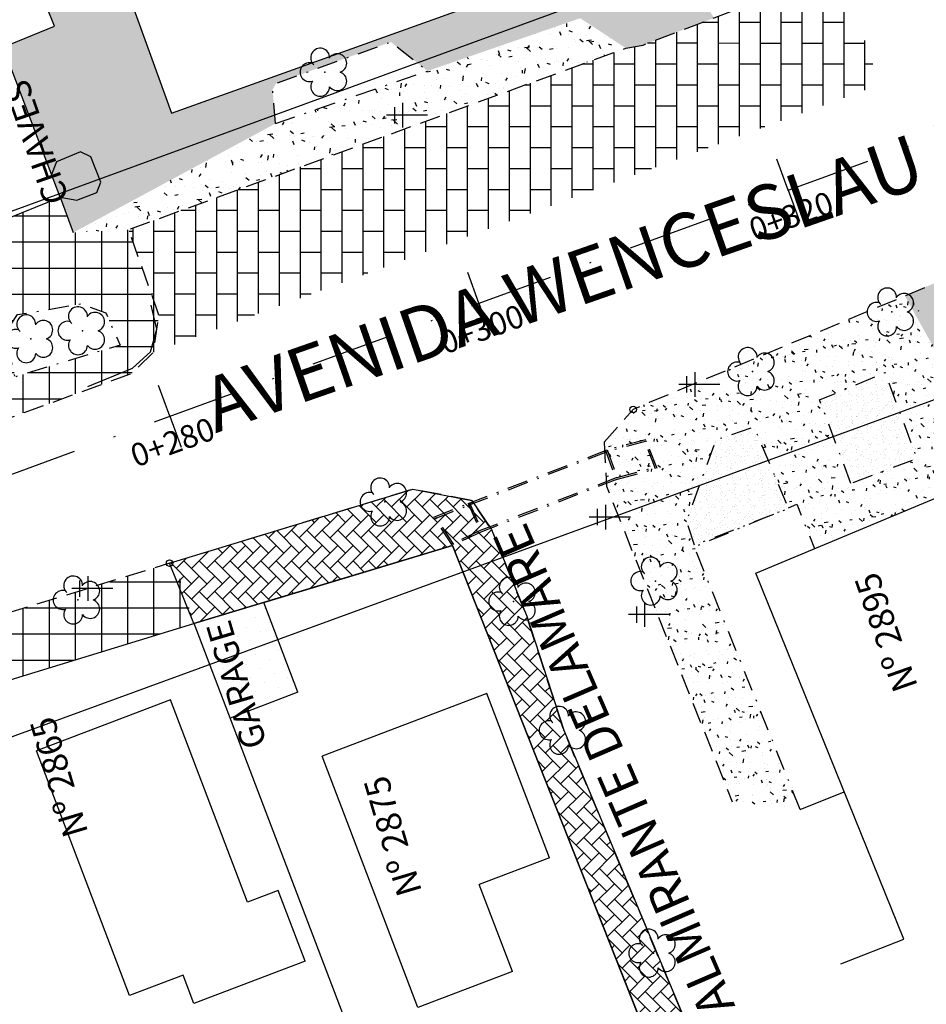
# Model space of a CAD drawing. Extents: x -516 to 2126, y 111 to 1145.
# Drawn here: x 321 to 377, y 358 to 418 of the extents above; entities that cross this region are included whole.
import ezdxf
from ezdxf.enums import TextEntityAlignment as Align

# ---------------------------------------------------------------- set-up
doc = ezdxf.new("R2010")
doc.units = 0
for name, pattern in [('CONTINUO', [0]), ('DASHDOT2', [0.5, 0.25, -0.125, 0, -0.125]), ('DASHDOTX2', [50.8, 25.4, -12.7, 0, -12.7]), ('DASHED2', [0.375, 0.25, -0.125])]:
    doc.linetypes.add(name, pattern=pattern)
doc.layers.get('0').update_dxf_attribs({"linetype": 'CONTINUOUS'})
for name, color, linetype in [('A_DES', 30, 'CONTINUOUS'), ('A_FORMATO', 7, 'CONTINUOUS'), ('CORR', 150, 'CONTINUOUS'), ('EIXO', 12, 'DASHDOTX2'), ('ESTAQUEAMENTO', 7, 'CONTINUOUS'), ('T-ARVORE', 104, 'CONTINUO'), ('T-BASALTO', 253, 'CONTINUOUS'), ('T-BLOCOCONCRETO', 253, 'CONTINUOUS'), ('T-CONCRETO', 9, 'CONTINUOUS'), ('T-EDIF', 230, 'CONTINUOUS'), ('T-GRADE', 21, 'CONTINUOUS'), ('T-GRÊS', 53, 'CONTINUOUS'), ('T-JARDIM', 21, 'DASHDOT2'), ('T-MFIO-EXI', 7, 'DASHED2'), ('T-PARALELEPÍPEDO', 252, 'CONTINUOUS'), ('T-POSTE', 202, 'CONTINUO'), ('T-TELHADO', 230, 'DASHDOT2'), ('T-TERRA', 33, 'CONTINUOUS'), ('T-TEXTG', 7, 'CONTINUOUS'), ('T-TEXTM', 7, 'CONTINUOUS'), ('T-TEXTP', 7, 'CONTINUOUS'), ('TEXTG', 7, 'CONTINUOUS')]:
    doc.layers.add(name, color=color, linetype=linetype)
doc.styles.add('ARIAL', font='ARIAL.TTF')
doc.styles.add('ROMANS', font='romans', dxfattribs={"height": 0.2})
pattern_1 = [(89.9984551, (1667650.7339, -175075.3621), (-1.5874999994, 4.28046e-05), []), (179.9984551, (1667650.7339, -175075.3621), (-4.28046e-05, -1.5874999994), [])]
pattern_2 = [(139.9984551, (1667650.7339, -175075.3621), (0.1594399788, 1.8218423916), [0.1905, -2.0955]), (84.9984551, (1667650.7339, -175075.3621), (-1.9105759308, -0.352376744), [0.1524, -1.6764]), (190.4494551, (1667650.7472, -175075.2103), (-1.7511272567, 1.4694722338), [0.1619, -1.7809]), (136.1826551, (1667650.226, -175075.3621), (0.4204963717, 2.7107790718), [0.28575, -3.14325]), (186.6340551, (1667650.261, -175075.1362), (-2.4741915454, 2.3741090585), [0.24285, -2.67135]), (81.1824551, (1667650.226, -175075.362), (-2.474187165, 2.374112772), [0.2286, -2.5146]), (110.9984551, (1667650.3529, -175075.1081), (1.0226960655, 1.5161212234), [0.1905, -2.0955]), (55.9984551, (1667650.3529, -175075.1081), (-1.8418629965, 0.6180699469), [0.1524, -1.6764]), (161.4498551, (1667650.4381, -175074.9818), (-0.8191710322, 2.1341869962), [0.1619, -1.7809]), (127.498455103, (1667650.7339, -175075.36214), (-0.84554955563, 0.03090883153), [0, -1.65608, 0, -1.7018, 0, -1.68275]), (97.4984551, (1667650.7339, -175075.3621), (-1.00178773087, 0.6682236371), [0, -0.97028, 0, -1.61798, 0, -0.64135]), (57.498455103, (1667650.7339, -175075.92856), (0.05732399994, 1.3559044065), [0, -0.635, 0, -1.9812, 0, -2.6289]), (47.4984551, (1667650.7339, -175076.1826), (-0.2542249694, 1.4812986692), [0, -0.8255, 0, -1.31572, 0, -1.8669])]
pattern_3 = [(127.498455103, (1667650.7339, -175075.36214), (-0.63623776915, -0.02078325163), [0, -0.501904, 0, -0.56134, 0, -0.536575]), (97.4984551, (1667650.7339, -175075.3621), (-0.93185687344, 0.58440539446), [0, -0.270764, 0, -0.452374, 0, -0.173355]), (57.498455103, (1667650.7339, -175075.7683), (-0.00184061373, 1.02829013132), [0, -0.1651, 0, -0.59436, 0, -0.77597]), (47.4984551, (1667650.7339, -175075.7683), (-0.2897813555, 0.9926312021), [0, -0.08255, 0, -0.389636, 0, -0.44577])]

# ---------------------------------------------------------------- blocks, each defined once
blk = doc.blocks.new('SIMB_POSTE')
at = {"color": 0}
for points in [[(0, 0), (0, 2.5)], [(-0.5, 2), (0.5, 2)], [(-0.75, 1.5), (0.75, 1.5)]]:
    blk.add_lwpolyline(points, dxfattribs=at)
for tag in ['COTA', 'PONTO', 'DESC']:
    blk.add_attdef(tag, (0, 0), '', height=1)
blk = doc.blocks.new('SIMB_ARVORE')
at = {"color": 0}
for centre, start, end in [((-0.545, 0.75), 18.74976, 233.1301), ((0.545, 0.75), 306.8699, 161.25024), ((-0.88, -0.285), 87.01336, 319.18492), ((0.88, -0.285), 234.92625, 89.00365), ((0, -0.925), 162.8241, 17.1759)]:
    blk.add_arc(centre, 0.575, start, end, dxfattribs=at)
blk.add_point((0, 0), dxfattribs=at)
for tag in ['COTA', 'PONTO', 'DESC']:
    blk.add_attdef(tag, (0, 0), '', height=1)
blk = doc.blocks.new('A$C092160AA')
at = {"layer": 'T-ARVORE'}
blk.add_blockref('SIMB_ARVORE', (1.455, 1.46, -0.814), dxfattribs=at)

msp = doc.modelspace()

# ---------------------------------------------------------------- hatches: boundary and pattern name
at = {"layer": 'A_DES'}
h = msp.add_hatch(dxfattribs=at)
h.set_pattern_fill('DOTS', color=256, scale=0.5, angle=45, style=0)
h.set_pattern_definition([(45, (-174241.7987, -1666531.78724), (-0.2806330038, 0.84189901135), [0, -0.79375])])
h.paths.add_polyline_path([(336.279, 382.329), (332.056, 381.055), (333.847, 376.35), (337.95, 377.94)])
h.paths.add_polyline_path([(338.359, 376.867), (337.95, 377.94), (333.847, 376.35), (334.136, 375.593)], flags=17)
h.paths.add_polyline_path([(338.47, 373.755), (335.92, 382.39), (333.718, 381.739), (336.267, 373.105)], flags=9)
at = {"layer": 'T-BASALTO'}
h = msp.add_hatch(dxfattribs=at)
h.set_pattern_fill('AR-CONC', color=256, scale=0.013, angle=89.99846, style=0)
h.set_pattern_definition([(139.9984551, (1667650.7339, -175075.3621), (0.2072719724, 2.368395109), [0.24765, -2.72415]), (84.9984551, (1667650.734, -175075.3621), (-2.48374871, -0.458089767), [0.19812, -2.17932]), (190.4494551, (1667650.7512, -175075.1648), (-2.2764654337, 1.910313904), [0.21047, -2.31517]), (136.1826551, (1667650.0735, -175075.362), (0.546645283, 3.5240127934), [0.371475, -4.086225]), (186.6340551, (1667650.119, -175075.0685), (-3.216449009, 3.086341776), [0.315705, -3.472755]), (81.1824551, (1667650.0735, -175075.362), (-3.2164433145, 3.0863466034), [0.29718, -3.26898]), (110.9984551, (1667650.2386, -175075.032), (1.3295048852, 1.9709575904), [0.24765, -2.72415]), (55.9984551, (1667650.2386, -175075.032), (-2.3944218955, 0.803490931), [0.19812, -2.17932]), (161.4498551, (1667650.3494, -175074.8677), (-1.064922342, 2.774443095), [0.21047, -2.31517]), (127.4984551, (1667650.7339, -175075.3621), (-1.0992144223, 0.040181481), [0, -2.152904, 0, -2.21234, 0, -2.187575]), (97.4984551, (1667650.7339, -175075.3621), (-1.3023240501, 0.8686907282), [0, -1.261364, 0, -2.103374, 0, -0.833755]), (57.4984551, (1667650.7339, -175076.0985), (0.0745211999, 1.76267572845), [0, -0.8255, 0, -2.57556, 0, -3.41757]), (47.4984551, (1667650.7339, -175076.4287), (-0.3304924602, 1.92568827), [0, -1.07315, 0, -1.710436, 0, -2.42697])])
h.paths.add_polyline_path([(324.706, 404.787), (336.991, 411.41), (346.236, 414.607), (355.507, 417.813), (358.279, 415.991), (328.076, 404.968)])
h = msp.add_hatch(dxfattribs=at)
h.set_pattern_fill('AR-CONC', color=256, scale=0.01, angle=89.99846, style=0)
h.set_pattern_definition(pattern_2)
h.paths.add_polyline_path([(380.076, 390.472), (387.398, 393.624), (391.488, 393.833), (394.339, 395.046), (399.049, 397.098), (403.994, 399.202), (404.631, 397.82), (411.66, 400.955), (416.427, 403.048), (412.382, 412.324), (411.025, 415.758), (405.833, 413.707), (375.212, 400.959), (377.093, 397.593)])
h = msp.add_hatch(dxfattribs=at)
h.set_pattern_fill('AR-CONC', color=256, scale=0.01, angle=89.99846, style=0)
h.set_pattern_definition(pattern_2)
h.paths.add_polyline_path([(371.944, 389.548), (373.02, 386.967), (380.277, 389.992), (380.076, 390.472), (377.093, 397.593), (375.627, 401.106), (368.307, 398.05), (370.044, 394.625), (374.017, 396.289), (375.948, 391.054)])
h = msp.add_hatch(dxfattribs=at)
h.set_pattern_fill('AR-CONC', color=256, scale=0.01, angle=89.99846, style=0)
h.set_pattern_definition(pattern_2)
h.paths.add_polyline_path([(369.731, 385.596), (368.663, 388.287), (368.156, 388.025), (366.055, 392.985), (364.588, 396.501), (368.301, 398.044), (370.044, 394.625), (371.944, 389.548), (373.02, 386.967)])
h = msp.add_hatch(dxfattribs=at)
h.set_pattern_fill('AR-CONC', color=256, scale=0.01, angle=89.99846, style=0)
h.set_pattern_definition(pattern_2)
h.paths.add_polyline_path([(368.866, 369.744), (362.435, 385.7), (361.977, 387.266), (363.748, 392.204), (366.055, 392.985), (364.588, 396.501), (359.696, 394.46), (358.716, 394.042), (356.964, 392.063), (357.094, 389.388), (364.735, 370.222)])
at = {"layer": 'T-BLOCOCONCRETO'}
h = msp.add_hatch(dxfattribs=at)
h.set_pattern_fill('AR-HBONE', color=256, scale=0.0065, angle=89.99846, style=0)
h.set_pattern_definition([(134.998455103, (1667650.7339, -175075.36214), (-0.93394663625, 2.518251e-05), [1.9812, -0.6604]), (224.998455103, (1667650.2669, -175074.89515), (-0.93394663625, 2.518251e-05), [1.9812, -0.6604])])
h.paths.add_polyline_path([(332.039, 381.05), (330.567, 384.705), (345.331, 389.204), (348.916, 388.513), (350.115, 386.752), (352.252, 381.495), (354.51, 374.557), (363.856, 352.172), (361.494, 351.028), (347.738, 385.787)])
at = {"layer": 'T-CONCRETO'}
h = msp.add_hatch(dxfattribs=at)
h.set_pattern_fill('ANGLE', color=256, scale=0.05, angle=89.99846, style=0)
h.set_pattern_definition([(89.998455103, (1667650.7339, -175075.36214), (-0.34924999987, 9.41702e-06), [0.254, -0.09525]), (179.998455103, (1667650.7339, -175075.36214), (-9.41702e-06, -0.34924999987), [0.254, -0.09525])])
h.paths.add_polyline_path([(321.361, 422.817), (323.565, 417.319), (320.466, 416.046), (323.91, 406.944), (324.706, 404.787), (336.991, 411.41), (336.822, 413.487), (337.042, 413.864), (344.004, 416.369), (346.236, 414.607), (355.507, 417.813), (358.279, 415.991), (359.318, 416.18), (363.632, 417.827), (362.124, 420.252), (357.519, 418.281), (356.879, 418.813), (356.328, 419.418), (355.88, 420.055), (355.432, 420.923), (330.676, 412.048), (324.814, 428.289)])
at = {"layer": 'T-GRÊS'}
h = msp.add_hatch(dxfattribs=at)
h.set_pattern_fill('NET', color=256, scale=0.5, angle=89.99846, style=0)
h.set_pattern_definition(pattern_1)
h.paths.add_polyline_path([(301.599, 393.547), (303.858, 387.347), (328.247, 396.233), (329.584, 397.512), (329.781, 398.926), (329.914, 399.782), (328.076, 404.968), (324.706, 404.787), (323.91, 406.944), (320.059, 405.378), (319.235, 401.199), (320.819, 396.536), (321.173, 396.022), (320.587, 398.687), (321.318, 399.806), (325.209, 400.464), (326.696, 399.911), (327.558, 397.958), (321.173, 396.022), (307.097, 390.506), (306.677, 391.534)])
h = msp.add_hatch(dxfattribs=at)
h.set_pattern_fill('NET', color=256, scale=0.5, angle=89.99846, style=0)
h.set_pattern_definition(pattern_1)
h.paths.add_polyline_path([(282.256, 365.935), (285.219, 366.895), (287.33, 367.56), (288.6, 367.921), (292.498, 369.03), (293.258, 369.326), (303.736, 372.44), (314.252, 375.593), (332.039, 381.05), (330.881, 384.801), (310.306, 378.451), (281.875, 369.645), (280.52, 369.221)])
at = {"layer": 'T-PARALELEPÍPEDO'}
h = msp.add_hatch(dxfattribs=at)
h.set_pattern_fill('BRICK', color=256, scale=0.2, angle=89.99846, style=0)
h.set_pattern_definition([(89.9984551, (1667650.7339, -175075.3621), (-1.2699999995, 3.42437e-05), []), (179.9984551, (1667650.734, -175075.3621), (-6.84874e-05, -2.539999999), [1.27, -1.27]), (179.9984551, (1667650.734, -175074.0921), (-6.84874e-05, -2.539999999), [-1.27, 1.27])])
h.paths.add_polyline_path([(373.701, 413.782), (329.584, 397.512), (329.781, 398.926), (329.914, 399.782), (328.076, 404.968), (358.279, 415.991), (359.318, 416.18), (363.632, 417.827), (371.315, 420.86)])
at = {"layer": 'T-TERRA'}
h = msp.add_hatch(dxfattribs=at)
h.set_pattern_fill('AR-SAND', color=256, scale=0.013, angle=89.99846, style=0)
h.set_pattern_definition(pattern_3)
h.paths.add_polyline_path([(371.944, 389.548), (370.044, 394.625), (374.017, 396.289), (375.948, 391.054)])
h = msp.add_hatch(dxfattribs=at)
h.set_pattern_fill('AR-SAND', color=256, scale=0.013, angle=89.99846, style=0)
h.set_pattern_definition(pattern_3)
h.paths.add_polyline_path([(362.451, 385.795), (361.977, 387.266), (363.748, 392.204), (366.055, 392.985), (368.156, 388.025)])

# ---------------------------------------------------------------- linework, layer by layer
at = {"layer": 'A_DES'}
for p, q in [((336.279, 382.329), (347.738, 385.787)), ((361.512, 351.037), (347.738, 385.787)), ((338.359, 376.867), (336.279, 382.329)), ((345.97, 344.517), (332.056, 381.055)), ((338.359, 376.867), (334.247, 375.302)), ((349.838, 376.789), (339.839, 372.981)), ((353.635, 366.817), (349.838, 376.789)), ((330.618, 376.401), (322.478, 373.301)), ((335.294, 364.121), (330.618, 376.401)), ((328.136, 358.442), (322.478, 373.301)), ((345.647, 357.729), (339.839, 372.981)), ((353.635, 366.817), (349.374, 365.194)), ((337.163, 364.833), (335.294, 364.121)), ((338.8, 360.534), (337.163, 364.833)), ((351.385, 359.914), (349.374, 365.194)), ((338.8, 360.534), (332.034, 357.958)), ((331.379, 359.677), (328.136, 358.442)), ((332.034, 357.958), (331.379, 359.677)), ((351.385, 359.914), (345.647, 357.729))]:
    msp.add_line(p, q, dxfattribs=at)
msp.add_lwpolyline([(336.262, 382.324), (332.039, 381.05)], dxfattribs=at)
at = {"layer": 'A_FORMATO', "linetype": 'CONTINUO'}
for centre in [(358.716, 394.042), (330.567, 384.705)]:
    msp.add_circle(centre, 0.2, dxfattribs=at)
at = {"layer": 'CORR', "ltscale": 0.2}
for p, q in [((425.282, 444.23), (285.92, 393.274)), ((425.282, 412.287), (296.303, 365.128))]:
    msp.add_line(p, q, dxfattribs=at)
at = {"layer": 'EIXO', "ltscale": 0.2}
msp.add_lwpolyline([(250.282, 369.228, 0.056962), (291.111, 379.201), (425.282, 428.258)], format="xyb", dxfattribs=at)
for p in [(368.139, 407.365), (349.356, 400.497), (330.572, 393.629)]:
    msp.add_point(p, dxfattribs=at)
at = {"layer": 'ESTAQUEAMENTO', "ltscale": 0.2}
for p, q in [((368.139, 407.365), (367.453, 409.243)), ((368.139, 407.365), (368.826, 405.487)), ((349.356, 400.497), (348.669, 402.375)), ((349.356, 400.497), (350.042, 398.619)), ((330.572, 393.629), (329.885, 395.507)), ((330.572, 393.629), (331.259, 391.751))]:
    msp.add_line(p, q, dxfattribs=at)
for p in [(368.139, 407.365), (349.356, 400.497), (330.572, 393.629)]:
    msp.add_point(p, dxfattribs=at)
at = {"layer": 'T-BLOCOCONCRETO'}
msp.add_lwpolyline([(332.039, 381.05), (330.567, 384.705), (345.331, 389.204), (348.916, 388.513), (350.115, 386.752), (352.252, 381.495), (354.51, 374.557), (363.856, 352.172), (361.494, 351.028), (347.738, 385.787), (332.039, 381.05)], dxfattribs=at)
at = {"layer": 'T-EDIF', "linetype": 'CONTINUO'}
for p, q in [((325.159, 409.698), (323.688, 409.085)), ((325.778, 409.397), (325.159, 409.698)), ((323.688, 409.085), (323.392, 408.314)), ((326.394, 407.86), (325.778, 409.397)), ((326.142, 407.216), (326.394, 407.86)), ((323.91, 406.944), (324.93, 406.751)), ((324.93, 406.751), (326.142, 407.216))]:
    msp.add_line(p, q, dxfattribs=at)
at = {"layer": 'T-EDIF', "linetype": 'CONTINUOUS', "flags": 128}
for points in [[(324.814, 428.289), (330.676, 412.048), (356.417, 421.278)], [(320.059, 405.378), (323.91, 406.944), (320.466, 416.046), (323.565, 417.319), (321.361, 422.817)]]:
    msp.add_lwpolyline(points, dxfattribs=at)
at = {"layer": 'T-EDIF', "linetype": 'CONTINUO', "flags": 128}
for points in [[(366.171, 384.112), (380.277, 389.992)], [(371.333, 360.383), (375.154, 361.876), (366.171, 384.112)], [(368.866, 369.744), (371.539, 370.824)]]:
    msp.add_lwpolyline(points, dxfattribs=at)
at = {"layer": 'T-GRADE', "linetype": 'CONTINUOUS'}
msp.add_line((323.91, 406.944), (324.706, 404.787), dxfattribs=at)
at = {"layer": 'T-GRADE', "linetype": 'CONTINUO', "ltscale": 5, "flags": 128}
msp.add_lwpolyline([(325.595, 395.447), (328.305, 396.547), (329.4, 397.539), (329.781, 398.926), (329.455, 400.388)], dxfattribs=at)
at = {"layer": 'T-GRADE', "linetype": 'CONTINUO', "flags": 128}
for points in [[(293.258, 369.326), (303.736, 372.44), (314.252, 375.593), (332.039, 381.05), (347.738, 385.787)], [(347.738, 385.787), (361.494, 351.028)]]:
    msp.add_lwpolyline(points, dxfattribs=at)
at = {"layer": 'T-JARDIM', "ltscale": 5}
msp.add_line((336.991, 411.41), (346.236, 414.607), dxfattribs=at)
at = {"layer": 'T-JARDIM', "ltscale": 5, "flags": 128}
for points in [[(336.991, 411.41), (336.822, 413.487), (337.042, 413.864), (344.004, 416.369), (346.236, 414.607)], [(308.903, 397.522), (306.677, 391.534), (307.097, 390.506), (321.173, 396.022), (320.587, 398.687), (321.318, 399.806), (325.209, 400.464), (326.696, 399.911), (327.558, 397.958), (321.173, 396.022)], [(371.944, 389.548), (370.044, 394.625), (374.017, 396.289), (375.948, 391.054), (371.944, 389.548)], [(362.451, 385.795), (361.977, 387.266), (363.748, 392.204), (366.055, 392.985), (368.156, 388.025), (362.451, 385.795)]]:
    msp.add_lwpolyline(points, dxfattribs=at)
at = {"layer": 'T-MFIO-EXI', "linetype": 'DASHED2', "ltscale": 5, "flags": 128}
for points in [[(358.279, 415.991), (359.318, 416.18), (363.632, 417.827), (371.315, 420.86), (373.537, 421.727), (374.528, 422.654), (374.795, 424.882), (369.181, 438.366)], [(329.914, 399.782), (328.076, 404.968), (358.279, 415.991)], [(405.833, 413.707), (359.696, 394.46), (358.716, 394.042), (356.964, 392.063)], [(293.539, 383.588), (328.247, 396.233), (329.584, 397.512), (329.914, 399.782)], [(356.964, 392.063), (357.094, 389.388), (364.735, 370.222)], [(363.856, 352.172), (354.51, 374.557), (352.252, 381.495), (350.115, 386.752), (348.916, 388.513), (345.331, 389.204), (330.567, 384.705), (310.306, 378.451), (281.875, 369.645), (273.828, 367.672), (250.282, 365.016)]]:
    msp.add_lwpolyline(points, dxfattribs=at)
at = {"layer": 'T-TELHADO', "ltscale": 5}
for p, q in [((359.499, 392.209), (357.137, 391.591)), ((359.524, 392.112), (357.163, 391.495)), ((360.078, 390.432), (359.405, 392.173)), ((360.171, 390.468), (359.499, 392.209)), ((348.692, 388.325), (357.137, 391.591)), ((348.728, 388.232), (357.173, 391.498)), ((357.043, 391.558), (357.675, 389.782)), ((357.137, 391.591), (357.769, 389.815)), ((357.743, 389.912), (360.145, 390.565)), ((357.769, 389.815), (360.171, 390.468)), ((357.733, 389.908), (349.429, 386.689)), ((357.769, 389.815), (349.465, 386.596)), ((346.611, 387.505), (348.692, 388.325)), ((346.648, 387.412), (348.729, 388.232)), ((348.692, 388.325), (349.465, 386.596)), ((348.784, 388.366), (349.556, 386.637)), ((347.822, 385.842), (346.695, 387.56)), ((347.738, 385.787), (346.611, 387.505)), ((349.423, 386.686), (347.696, 385.877)), ((349.465, 386.596), (347.738, 385.787))]:
    msp.add_line(p, q, dxfattribs=at)
at = {"layer": 'T-TELHADO', "ltscale": 5, "flags": 128}
msp.add_lwpolyline([(368.866, 369.744), (362.435, 385.7), (368.663, 388.287), (369.731, 385.596)], dxfattribs=at)

# ---------------------------------------------------------------- block references
at = {"layer": 'T-EDIF', "linetype": 'CONTINUO', "rotation": 269.9984551025503}
for p in [(338.536, 415.988), (372.97, 401.425), (323.825, 400.28), (320.684, 399.793), (364.498, 397.803), (342.178, 389.883), (358.616, 385.076), (323.534, 383.929), (349.987, 383.838), (353.05, 376.012), (358.491, 362.477)]:
    msp.add_blockref('A$C092160AA', p, dxfattribs=at)
at = {"layer": 'T-POSTE', "rotation": 89.99845510255027}
for p in [(346.236, 411.917), (363.989, 395.571), (358.557, 387.513), (327.117, 383.166), (360.934, 381.587)]:
    msp.add_blockref('SIMB_POSTE', p, dxfattribs=at)

# ---------------------------------------------------------------- texts
at = {"layer": 'T-TEXTG', "ltscale": 0.5, "style": 'ROMANS'}
msp.add_text('AVENIDA WENCESLAU ESCOBAR', height=3.3, rotation=19.24597, dxfattribs=at).set_placement((364.982, 403.638), align=Align.CENTER)
at = {"layer": 'T-TEXTM', "ltscale": 0.5, "style": 'ROMANS'}
msp.add_text('RUA ALMIRANTE DELAMARE', height=2.2, rotation=113.41158, dxfattribs=at).set_placement((359.854, 369.534), align=Align.CENTER)
at = {"layer": 'T-TEXTP', "ltscale": 0.5, "style": 'ROMANS'}
for s, rotation, p in [('CHAVES', 109.11261, (323.198, 410.516)), ('Nº 2895', 109.19713, (374.798, 380.757)), ('GARAGE', 106.44879, (335.36, 377.53)), ('Nº 2865', 106.44879, (324.574, 371.926)), ('Nº 2875', 106.44879, (344.847, 368.344))]:
    msp.add_text(s, height=1.5309, rotation=rotation, dxfattribs=at).set_placement(p, align=Align.CENTER)
at = {"layer": 'TEXTG', "ltscale": 0.5, "style": 'ARIAL'}
for s, p in [('0+320', (368.55, 405.142)), ('0+300', (349.766, 398.274)), ('0+280', (330.983, 391.406))]:
    msp.add_text(s, height=1.386, rotation=19.88668, dxfattribs=at).set_placement(p, align=Align.CENTER)

doc.saveas('drawing.dxf')
